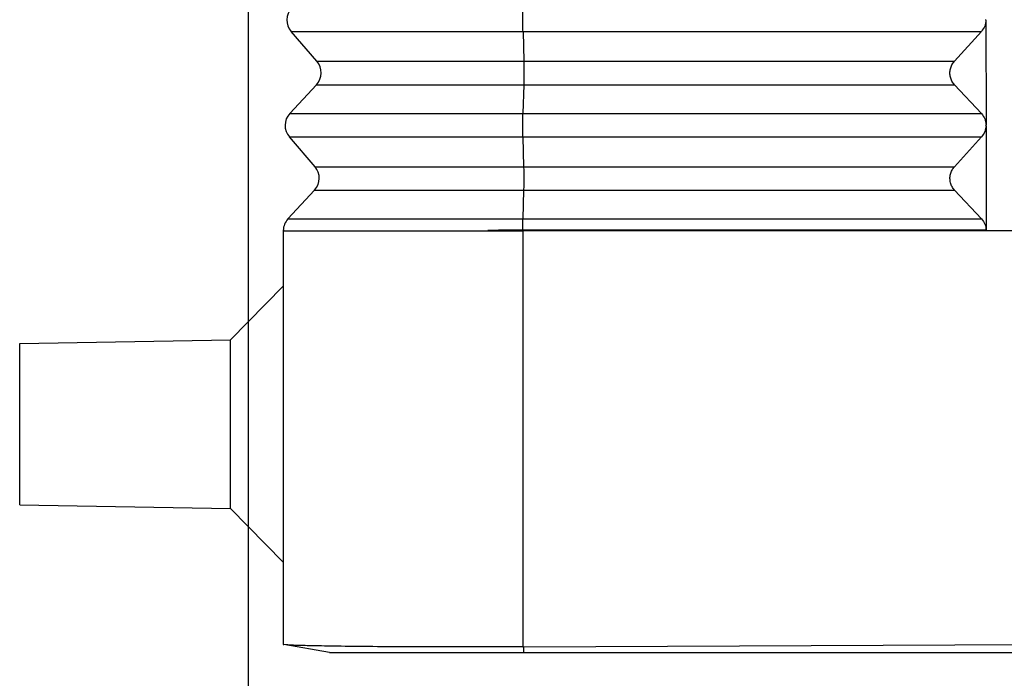
# Model space of a CAD drawing. Units: millimetres. Extents: x -19 to 278, y -106 to 104.
# Drawn here: x 154 to 168, y -53 to -44 of the extents above; entities that cross this region are included whole.
import ezdxf

# ---------------------------------------------------------------- set-up
doc = ezdxf.new("R2010")
doc.units = ezdxf.units.MM
doc.layers.add('1', color=7, linetype='Continuous')
doc.styles.add('CONVERTER_11', font='simplex.shx', dxfattribs={"width": 0.95})
doc.dimstyles.new('ME10_DIM_12', dxfattribs={"dimtxt": 7, "dimasz": 7, "dimexe": 4, "dimexo": 2, "dimgap": 3, "dimtad": 1, "dimdsep": 46, "dimtxsty": 'CONVERTER_11', "dimsah": 1, "dimcen": 0.09, "dimclrd": 7, "dimclre": 7, "dimclrt": 7, "dimadec": 0, "dimazin": 0, "dimtfac": 1, "dimtdec": 4, "dimtix": 1, "dimtmove": 0, "dimatfit": 3, "dimfxl": 1, "dimtolj": 1, "dimtzin": 0, "dimarcsym": 0})

# ---------------------------------------------------------------- blocks, each defined once
blk = doc.blocks.new('CFV_24_21__3', base_point=(308, -105.967))
at = {"color": 7, "linetype": 'Continuous'}
for p, q in [((335.496, -87.968), (335.499, -90.95)), ((316.457, -89.141), (315.726, -88.294)), ((315.726, -88.294), (322.323, -88.294)), ((322.323, -88.294), (322.342, -89.141)), ((322.323, -88.294), (335.366, -88.294)), ((334.601, -89.141), (335.366, -88.294)), ((316.457, -89.141), (322.342, -89.141)), ((322.342, -89.141), (334.601, -89.141)), ((316.445, -89.807), (315.686, -90.628)), ((316.445, -89.807), (322.342, -89.807)), ((322.342, -89.807), (322.322, -90.628)), ((322.342, -89.807), (334.601, -89.807)), ((335.368, -90.628), (334.601, -89.807)), ((315.686, -90.628), (322.322, -90.628)), ((322.322, -90.628), (335.368, -90.628)), ((335.495, -90.968), (335.495, -90.95)), ((335.499, -90.968), (335.502, -93.95)), ((315.674, -91.294), (322.321, -91.294)), ((316.405, -92.141), (315.674, -91.294)), ((322.321, -91.294), (322.34, -92.141)), ((322.321, -91.294), (335.369, -91.294)), ((334.604, -92.141), (335.369, -91.294)), ((316.405, -92.141), (322.34, -92.141)), ((322.34, -92.141), (334.604, -92.141)), ((316.393, -92.807), (315.633, -93.628)), ((316.393, -92.807), (322.34, -92.807)), ((322.34, -92.807), (322.32, -93.628)), ((322.34, -92.807), (334.604, -92.807)), ((335.371, -93.628), (334.604, -92.807)), ((315.633, -93.628), (322.32, -93.628)), ((322.32, -93.628), (335.371, -93.628)), ((315.5, -93.95), (315.5, -93.968)), ((315.5, -93.968), (321.931, -93.968)), ((315.5, -93.968), (315.5, -95.541)), ((321.931, -93.968), (322.316, -93.968)), ((322.316, -93.947), (322.316, -93.968)), ((322.316, -93.968), (322.317, -93.968)), ((322.317, -93.968), (322.317, -105.803)), ((337, -93.968), (322.317, -93.968)), ((314, -97.067), (315.5, -95.541)), ((315.5, -95.541), (315.5, -103.394)), ((308, -97.172), (314, -97.067)), ((308, -101.763), (308, -97.172)), ((314, -101.868), (314, -97.067)), ((308, -101.763), (314, -101.868)), ((314, -101.868), (315.5, -103.394)), ((315.5, -103.394), (315.5, -105.734)), ((315.5, -105.734), (315.521, -105.738)), ((316.821, -105.967), (315.521, -105.738)), ((322.342, -105.803), (337, -105.735)), ((322.342, -105.967), (322.342, -105.803)), ((322.342, -105.967), (351.658, -105.967))]:
    blk.add_line(p, q, dxfattribs=at)
for centre, start, end in [((316.105, -87.967), 137.1897, 220.8103), ((316.079, -89.467), 317.1897, 40.8103), ((316.052, -90.967), 137.1897, 220.8103), ((316.026, -92.467), 317.1897, 40.8103), ((316, -93.968), 137.1897, 178)]:
    blk.add_arc(centre, 0.5, start, end, dxfattribs=at)
for points, knots in [([(322.323, -88.294), (322.322, -88.27), (322.321, -88.217), (322.32, -88.136), (322.32, -88.049), (322.319, -87.959), (322.32, -87.869), (322.32, -87.783), (322.321, -87.703), (322.322, -87.652), (322.323, -87.628)], [0, 0, 0, 0, 0.074104, 0.1565894, 0.2447214, 0.3355772, 0.4261436, 0.5134168, 0.5945027, 0.6667131, 0.6667131, 0.6667131, 0.6667131]), ([(335.496, -87.968), (335.49, -88.028), (335.476, -88.148), (335.403, -88.246), (335.366, -88.294)], [0, 0, 0, 0, 0.1777091, 0.3573289, 0.3573289, 0.3573289, 0.3573289]), ([(335.496, -87.968), (335.496, -87.965), (335.496, -87.959), (335.496, -87.953), (335.496, -87.95)], [0, 0, 0, 0, 0.00906479, 0.01812672, 0.01812672, 0.01812672, 0.01812672]), ([(335.496, -87.968), (335.496, -87.968), (335.496, -87.968), (335.496, -87.968), (335.496, -87.968), (335.496, -87.968), (335.496, -87.968)], [0, 0, 0, 0, 0.0000672331, 0.0001344663, 0.0002016994, 0.0002689326, 0.0002689326, 0.0002689326, 0.0002689326]), ([(322.342, -89.141), (322.342, -89.165), (322.343, -89.218), (322.344, -89.299), (322.345, -89.386), (322.345, -89.476), (322.345, -89.566), (322.344, -89.652), (322.343, -89.732), (322.342, -89.783), (322.342, -89.807)], [0, 0, 0, 0, 0.074104, 0.1565894, 0.2447214, 0.3355772, 0.4261436, 0.5134168, 0.5945027, 0.6667131, 0.6667131, 0.6667131, 0.6667131]), ([(334.601, -89.807), (334.576, -89.776), (334.525, -89.712), (334.481, -89.597), (334.465, -89.476), (334.481, -89.354), (334.524, -89.238), (334.575, -89.173), (334.601, -89.141)], [0, 0, 0, 0, 0.1214998, 0.2425896, 0.3637203, 0.4853333, 0.6077535, 0.7311147, 0.7311147, 0.7311147, 0.7311147]), ([(322.321, -91.294), (322.321, -91.27), (322.32, -91.217), (322.319, -91.136), (322.318, -91.049), (322.318, -90.959), (322.318, -90.869), (322.319, -90.783), (322.32, -90.703), (322.321, -90.652), (322.322, -90.628)], [0, 0, 0, 0, 0.074104, 0.1565894, 0.2447214, 0.3355772, 0.4261436, 0.5134168, 0.5945027, 0.6667131, 0.6667131, 0.6667131, 0.6667131]), ([(335.368, -90.628), (335.405, -90.675), (335.478, -90.771), (335.492, -90.89), (335.499, -90.95)], [0, 0, 0, 0, 0.1770315, 0.3536257, 0.3536257, 0.3536257, 0.3536257]), ([(335.499, -90.968), (335.492, -91.028), (335.479, -91.148), (335.405, -91.246), (335.369, -91.294)], [0, 0, 0, 0, 0.1777094, 0.3573295, 0.3573295, 0.3573295, 0.3573295]), ([(335.495, -90.968), (335.495, -90.965), (335.495, -90.959), (335.495, -90.953), (335.495, -90.95)], [0, 0, 0, 0, 0.00906509, 0.01812732, 0.01812732, 0.01812732, 0.01812732]), ([(322.34, -92.141), (322.341, -92.165), (322.342, -92.218), (322.343, -92.299), (322.344, -92.386), (322.344, -92.476), (322.343, -92.566), (322.343, -92.652), (322.342, -92.732), (322.341, -92.783), (322.34, -92.807)], [0, 0, 0, 0, 0.074104, 0.1565894, 0.2447214, 0.3355772, 0.4261436, 0.5134168, 0.5945027, 0.6667131, 0.6667131, 0.6667131, 0.6667131]), ([(334.604, -92.807), (334.579, -92.776), (334.527, -92.712), (334.484, -92.597), (334.468, -92.476), (334.483, -92.354), (334.527, -92.238), (334.578, -92.173), (334.604, -92.141)], [0, 0, 0, 0, 0.1214998, 0.2425896, 0.3637203, 0.4853333, 0.6077535, 0.7311147, 0.7311147, 0.7311147, 0.7311147]), ([(322.317, -93.947), (322.317, -93.918), (322.317, -93.861), (322.318, -93.778), (322.319, -93.7), (322.32, -93.651), (322.32, -93.628)], [0, 0, 0, 0, 0.0874806, 0.1716088, 0.249769, 0.319532, 0.319532, 0.319532, 0.319532]), ([(335.371, -93.628), (335.408, -93.675), (335.481, -93.771), (335.495, -93.89), (335.502, -93.95)], [0, 0, 0, 0, 0.1770318, 0.3536263, 0.3536263, 0.3536263, 0.3536263]), ([(315.5, -93.968), (315.5, -93.967), (315.5, -93.967), (315.5, -93.967), (315.5, -93.967), (315.501, -93.967), (315.501, -93.967), (315.501, -93.966), (315.502, -93.966), (315.502, -93.966), (315.503, -93.966), (315.503, -93.966), (315.504, -93.965), (315.504, -93.965), (315.505, -93.965), (315.506, -93.965), (315.507, -93.965), (315.507, -93.964), (315.508, -93.964), (315.509, -93.964), (315.51, -93.964), (315.511, -93.964), (315.512, -93.963), (315.513, -93.963), (315.515, -93.963), (315.516, -93.963), (315.517, -93.962), (315.518, -93.962), (315.519, -93.962), (315.52, -93.962), (315.52, -93.961), (315.521, -93.961), (315.522, -93.961), (315.523, -93.961), (315.524, -93.96), (315.524, -93.96), (315.525, -93.96), (315.526, -93.96), (315.526, -93.959), (315.526, -93.959), (315.527, -93.959), (315.527, -93.959), (315.527, -93.959), (315.527, -93.958), (315.527, -93.958), (315.527, -93.958), (315.527, -93.958), (315.527, -93.958), (315.527, -93.958), (315.527, -93.958), (315.527, -93.958), (315.527, -93.958), (315.527, -93.957), (315.527, -93.957), (315.527, -93.957), (315.526, -93.957), (315.526, -93.957), (315.526, -93.957), (315.525, -93.956), (315.525, -93.956), (315.524, -93.956), (315.523, -93.956), (315.522, -93.955), (315.521, -93.955), (315.521, -93.955), (315.52, -93.955), (315.519, -93.954), (315.518, -93.954), (315.517, -93.954), (315.516, -93.954), (315.515, -93.954), (315.514, -93.953), (315.512, -93.953), (315.511, -93.953), (315.51, -93.953), (315.509, -93.953), (315.508, -93.952), (315.507, -93.952), (315.507, -93.952), (315.506, -93.952), (315.505, -93.952), (315.505, -93.952), (315.504, -93.952), (315.503, -93.951), (315.503, -93.951), (315.502, -93.951), (315.502, -93.951), (315.501, -93.951), (315.501, -93.951), (315.501, -93.951), (315.501, -93.95), (315.5, -93.95), (315.5, -93.95), (315.5, -93.95), (315.5, -93.95)], [0, 0, 0, 0, 0.00018493, 0.00039606, 0.00064796, 0.00094727, 0.0012963, 0.0016951, 0.00214251, 0.00263672, 0.0031755, 0.00375639, 0.00437675, 0.00503384, 0.00572484, 0.00644687, 0.00719702, 0.00815633, 0.00914806, 0.01016695, 0.0112077, 0.01226502, 0.01333358, 0.01440805, 0.01548311, 0.01655344, 0.01761372, 0.01865866, 0.01968296, 0.02068139, 0.02164873, 0.0225798, 0.02346953, 0.02431291, 0.0251051, 0.02584143, 0.02651756, 0.02712962, 0.02755553, 0.02793927, 0.02828145, 0.02858371, 0.02884931, 0.02899194, 0.02916097, 0.02922801, 0.02927126, 0.02939262, 0.02952423, 0.02957667, 0.02964515, 0.02983414, 0.03000269, 0.03027412, 0.03058318, 0.03093292, 0.03132479, 0.03175922, 0.03223603, 0.03290208, 0.03362878, 0.03441175, 0.03524627, 0.03612743, 0.03705016, 0.0380093, 0.03899962, 0.04001582, 0.04105258, 0.04210452, 0.04316628, 0.04423244, 0.04529759, 0.04635632, 0.04740319, 0.04843279, 0.04943968, 0.05041846, 0.0513637, 0.05208323, 0.05277452, 0.05343468, 0.05406082, 0.05465011, 0.05519975, 0.05570699, 0.05616919, 0.05658382, 0.05694862, 0.05726174, 0.05752214, 0.05773052, 0.05789174, 0.05802086, 0.05802086, 0.05802086, 0.05802086]), ([(315.5, -93.968), (315.5, -93.968), (315.5, -93.968), (315.5, -93.968), (315.5, -93.968)], [0, 0, 0, 0, 0.000001963465, 0.00000392693, 0.00000392693, 0.00000392693, 0.00000392693]), ([(322.316, -93.947), (322.315, -93.947), (322.312, -93.947), (322.308, -93.947), (322.304, -93.947), (322.3, -93.947), (322.297, -93.947), (322.293, -93.947), (322.289, -93.947), (322.285, -93.947), (322.281, -93.947), (322.277, -93.947), (322.273, -93.947), (322.27, -93.947), (322.266, -93.947), (322.262, -93.947), (322.258, -93.947), (322.254, -93.947), (322.25, -93.947), (322.247, -93.947), (322.243, -93.947), (322.239, -93.948), (322.235, -93.948), (322.231, -93.948), (322.227, -93.948), (322.224, -93.948), (322.22, -93.948), (322.216, -93.948), (322.212, -93.948), (322.209, -93.948), (322.205, -93.948), (322.201, -93.948), (322.197, -93.948), (322.194, -93.948), (322.19, -93.948), (322.186, -93.948), (322.182, -93.948), (322.179, -93.948), (322.175, -93.948), (322.171, -93.948), (322.167, -93.948), (322.164, -93.948), (322.16, -93.948), (322.156, -93.948), (322.153, -93.948), (322.149, -93.948), (322.145, -93.948), (322.142, -93.948), (322.138, -93.948), (322.134, -93.948), (322.131, -93.948), (322.127, -93.948), (322.123, -93.948), (322.12, -93.948), (322.116, -93.948), (322.112, -93.948), (322.109, -93.948), (322.105, -93.948), (322.102, -93.948), (322.098, -93.948), (322.094, -93.948), (322.091, -93.948), (322.087, -93.948), (322.084, -93.948), (322.08, -93.948), (322.076, -93.948), (322.073, -93.948), (322.069, -93.948), (322.066, -93.948), (322.062, -93.948), (322.059, -93.948), (322.055, -93.948), (322.052, -93.948), (322.048, -93.948), (322.045, -93.948), (322.041, -93.949), (322.038, -93.949), (322.034, -93.949), (322.031, -93.949), (322.027, -93.949), (322.024, -93.949), (322.02, -93.949), (322.017, -93.949), (322.013, -93.949), (322.01, -93.949), (322.006, -93.949), (322.003, -93.949), (321.999, -93.949), (321.996, -93.949), (321.993, -93.949), (321.989, -93.949), (321.986, -93.949), (321.982, -93.949), (321.979, -93.949), (321.976, -93.949), (321.972, -93.949), (321.969, -93.949), (321.965, -93.949), (321.962, -93.949), (321.959, -93.949), (321.955, -93.949), (321.952, -93.949), (321.949, -93.949), (321.945, -93.949), (321.942, -93.949), (321.939, -93.949), (321.935, -93.949), (321.932, -93.949), (321.929, -93.949), (321.925, -93.949), (321.922, -93.949), (321.919, -93.949), (321.916, -93.949), (321.912, -93.949), (321.909, -93.949), (321.906, -93.949), (321.903, -93.949), (321.899, -93.949), (321.896, -93.949), (321.893, -93.949), (321.89, -93.949), (321.887, -93.949), (321.883, -93.949), (321.88, -93.949), (321.877, -93.949), (321.874, -93.95), (321.871, -93.95), (321.867, -93.95), (321.864, -93.95), (321.861, -93.95), (321.858, -93.95), (321.855, -93.95), (321.852, -93.95), (321.849, -93.95), (321.845, -93.95), (321.842, -93.95), (321.839, -93.95), (321.836, -93.95), (321.833, -93.95), (321.83, -93.95), (321.827, -93.95), (321.824, -93.95), (321.821, -93.95), (321.818, -93.95), (321.815, -93.95), (321.812, -93.95), (321.809, -93.95), (321.806, -93.95), (321.803, -93.95), (321.8, -93.95), (321.797, -93.95), (321.794, -93.95), (321.791, -93.95), (321.788, -93.95), (321.785, -93.95), (321.782, -93.95), (321.779, -93.95), (321.776, -93.95), (321.773, -93.95), (321.77, -93.95), (321.767, -93.95), (321.764, -93.95), (321.761, -93.95), (321.758, -93.95), (321.755, -93.95), (321.752, -93.95), (321.75, -93.95), (321.747, -93.95), (321.744, -93.95), (321.741, -93.95), (321.738, -93.95), (321.735, -93.951), (321.732, -93.951), (321.73, -93.951), (321.727, -93.951), (321.724, -93.951), (321.721, -93.951), (321.718, -93.951), (321.716, -93.951), (321.713, -93.951), (321.71, -93.951), (321.707, -93.951), (321.705, -93.951), (321.702, -93.951), (321.699, -93.951), (321.696, -93.951), (321.694, -93.951), (321.691, -93.951), (321.688, -93.951), (321.686, -93.951), (321.683, -93.951), (321.68, -93.951), (321.678, -93.951), (321.675, -93.951), (321.672, -93.951), (321.67, -93.951), (321.667, -93.951), (321.664, -93.951), (321.662, -93.951), (321.659, -93.951), (321.656, -93.951), (321.654, -93.951), (321.651, -93.951), (321.649, -93.951), (321.646, -93.951), (321.644, -93.951), (321.641, -93.951), (321.639, -93.951), (321.636, -93.951), (321.633, -93.951), (321.631, -93.951), (321.628, -93.951), (321.626, -93.951), (321.623, -93.951), (321.621, -93.951), (321.619, -93.952), (321.616, -93.952), (321.614, -93.952), (321.611, -93.952), (321.609, -93.952), (321.606, -93.952), (321.604, -93.952), (321.601, -93.952), (321.599, -93.952), (321.597, -93.952), (321.594, -93.952), (321.592, -93.952), (321.59, -93.952), (321.587, -93.952), (321.585, -93.952), (321.582, -93.952), (321.58, -93.952), (321.578, -93.952), (321.576, -93.952), (321.573, -93.952), (321.571, -93.952), (321.569, -93.952), (321.566, -93.952), (321.564, -93.952), (321.562, -93.952), (321.56, -93.952), (321.557, -93.952), (321.555, -93.952), (321.553, -93.952), (321.551, -93.952), (321.549, -93.952), (321.546, -93.952), (321.544, -93.952), (321.542, -93.952), (321.54, -93.952), (321.538, -93.952), (321.536, -93.952), (321.533, -93.952), (321.531, -93.952), (321.529, -93.952), (321.527, -93.952), (321.525, -93.953), (321.523, -93.953), (321.521, -93.953), (321.519, -93.953), (321.517, -93.953), (321.515, -93.953), (321.513, -93.953), (321.511, -93.953), (321.509, -93.953), (321.507, -93.953), (321.506, -93.953), (321.504, -93.953), (321.503, -93.953), (321.501, -93.953), (321.5, -93.953), (321.498, -93.953), (321.497, -93.953), (321.495, -93.953), (321.494, -93.953), (321.492, -93.953), (321.491, -93.953), (321.489, -93.953), (321.488, -93.953), (321.486, -93.953), (321.485, -93.953), (321.483, -93.953), (321.482, -93.953), (321.481, -93.953), (321.479, -93.953), (321.478, -93.953), (321.476, -93.953), (321.475, -93.953), (321.474, -93.953), (321.472, -93.953), (321.471, -93.953), (321.47, -93.953), (321.468, -93.953), (321.467, -93.953), (321.466, -93.953), (321.464, -93.953), (321.463, -93.953), (321.462, -93.953), (321.461, -93.953), (321.459, -93.953), (321.458, -93.953), (321.457, -93.953), (321.456, -93.953), (321.454, -93.953), (321.453, -93.953), (321.452, -93.953), (321.451, -93.954), (321.45, -93.954), (321.448, -93.954), (321.447, -93.954), (321.446, -93.954), (321.445, -93.954), (321.444, -93.954), (321.442, -93.954), (321.441, -93.954), (321.44, -93.954), (321.439, -93.954), (321.438, -93.954), (321.437, -93.954), (321.436, -93.954), (321.435, -93.954), (321.434, -93.954), (321.432, -93.954), (321.431, -93.954), (321.43, -93.954), (321.429, -93.954), (321.428, -93.954), (321.427, -93.954), (321.426, -93.954), (321.425, -93.954), (321.424, -93.954), (321.423, -93.954), (321.422, -93.954), (321.421, -93.954), (321.42, -93.954), (321.419, -93.954), (321.418, -93.954), (321.417, -93.954), (321.416, -93.954), (321.415, -93.954), (321.414, -93.954), (321.413, -93.954), (321.412, -93.954), (321.412, -93.954), (321.411, -93.954), (321.409, -93.954), (321.408, -93.954), (321.407, -93.954), (321.406, -93.954), (321.405, -93.954), (321.404, -93.954), (321.402, -93.954), (321.401, -93.954), (321.4, -93.954), (321.399, -93.954), (321.398, -93.954), (321.397, -93.954), (321.396, -93.954), (321.395, -93.955), (321.394, -93.955), (321.393, -93.955), (321.392, -93.955), (321.391, -93.955), (321.39, -93.955), (321.389, -93.955), (321.388, -93.955), (321.387, -93.955), (321.386, -93.955), (321.385, -93.955), (321.384, -93.955), (321.383, -93.955), (321.382, -93.955), (321.381, -93.955), (321.38, -93.955), (321.379, -93.955), (321.378, -93.955), (321.377, -93.955), (321.376, -93.955), (321.375, -93.955), (321.374, -93.955), (321.373, -93.955), (321.373, -93.955), (321.372, -93.955), (321.371, -93.955), (321.37, -93.955), (321.369, -93.955), (321.368, -93.955), (321.368, -93.955), (321.367, -93.955), (321.366, -93.955), (321.365, -93.955), (321.364, -93.955), (321.364, -93.955), (321.363, -93.955), (321.362, -93.955), (321.361, -93.955), (321.361, -93.955), (321.36, -93.955), (321.359, -93.955), (321.358, -93.955), (321.358, -93.955), (321.357, -93.955), (321.356, -93.955), (321.356, -93.955), (321.355, -93.955), (321.354, -93.956), (321.354, -93.956), (321.353, -93.956), (321.352, -93.956), (321.352, -93.956), (321.351, -93.956), (321.35, -93.956), (321.35, -93.956), (321.349, -93.956), (321.348, -93.956), (321.348, -93.956), (321.347, -93.956), (321.347, -93.956), (321.346, -93.956), (321.346, -93.956), (321.345, -93.956), (321.344, -93.956), (321.344, -93.956), (321.343, -93.956), (321.343, -93.956), (321.342, -93.956), (321.342, -93.956), (321.341, -93.956), (321.341, -93.956), (321.34, -93.956), (321.34, -93.956), (321.339, -93.956), (321.339, -93.956), (321.338, -93.956), (321.338, -93.956), (321.337, -93.956), (321.337, -93.956), (321.337, -93.956), (321.336, -93.956), (321.336, -93.956), (321.335, -93.956), (321.335, -93.956), (321.334, -93.956), (321.334, -93.956), (321.334, -93.956), (321.333, -93.956), (321.333, -93.956), (321.333, -93.956), (321.332, -93.956), (321.332, -93.956), (321.331, -93.956), (321.331, -93.956), (321.331, -93.956), (321.33, -93.956), (321.33, -93.957), (321.33, -93.957), (321.329, -93.957), (321.329, -93.957), (321.329, -93.957), (321.329, -93.957), (321.328, -93.957), (321.328, -93.957), (321.328, -93.957), (321.327, -93.957), (321.327, -93.957), (321.327, -93.957), (321.327, -93.957), (321.326, -93.957), (321.326, -93.957), (321.326, -93.957), (321.326, -93.957), (321.325, -93.957), (321.325, -93.957), (321.325, -93.957), (321.325, -93.957), (321.325, -93.957), (321.324, -93.957), (321.324, -93.957), (321.324, -93.957), (321.324, -93.957), (321.324, -93.957), (321.323, -93.957), (321.323, -93.957), (321.323, -93.957), (321.323, -93.957), (321.323, -93.957), (321.322, -93.957), (321.322, -93.957), (321.322, -93.957), (321.322, -93.957), (321.322, -93.957), (321.322, -93.957), (321.322, -93.957), (321.321, -93.957), (321.321, -93.957), (321.321, -93.957), (321.321, -93.957), (321.321, -93.957), (321.321, -93.957), (321.321, -93.957), (321.321, -93.957), (321.321, -93.957), (321.321, -93.958), (321.321, -93.958), (321.321, -93.958), (321.321, -93.958), (321.321, -93.958), (321.321, -93.958), (321.321, -93.958), (321.321, -93.958), (321.321, -93.958), (321.321, -93.958), (321.321, -93.958), (321.321, -93.958), (321.321, -93.958), (321.321, -93.958), (321.321, -93.958), (321.321, -93.958), (321.321, -93.958), (321.321, -93.958), (321.321, -93.958), (321.321, -93.958), (321.321, -93.958), (321.321, -93.958), (321.321, -93.958), (321.321, -93.958), (321.321, -93.958), (321.321, -93.958), (321.321, -93.958), (321.321, -93.958), (321.321, -93.958), (321.321, -93.958), (321.321, -93.958), (321.322, -93.958), (321.322, -93.958), (321.322, -93.958), (321.322, -93.958), (321.322, -93.958), (321.322, -93.958), (321.322, -93.958), (321.323, -93.958), (321.323, -93.958), (321.323, -93.958), (321.323, -93.958), (321.323, -93.958), (321.324, -93.958), (321.324, -93.958), (321.324, -93.958), (321.324, -93.958), (321.324, -93.958), (321.325, -93.958), (321.325, -93.958), (321.325, -93.958), (321.326, -93.958), (321.326, -93.959), (321.326, -93.959), (321.326, -93.959), (321.327, -93.959), (321.327, -93.959), (321.327, -93.959), (321.328, -93.959), (321.328, -93.959), (321.328, -93.959), (321.329, -93.959), (321.329, -93.959), (321.33, -93.959), (321.33, -93.959), (321.33, -93.959), (321.331, -93.959), (321.331, -93.959), (321.332, -93.959), (321.332, -93.959), (321.333, -93.959), (321.333, -93.959), (321.334, -93.959), (321.334, -93.959), (321.335, -93.959), (321.335, -93.959), (321.336, -93.959), (321.336, -93.959), (321.337, -93.959), (321.338, -93.959), (321.338, -93.959), (321.339, -93.959), (321.339, -93.959), (321.34, -93.959), (321.34, -93.959), (321.341, -93.959), (321.341, -93.959), (321.342, -93.959), (321.342, -93.959), (321.343, -93.959), (321.343, -93.959), (321.344, -93.959), (321.344, -93.959), (321.345, -93.96), (321.345, -93.96), (321.346, -93.96), (321.346, -93.96), (321.347, -93.96), (321.347, -93.96), (321.348, -93.96), (321.348, -93.96), (321.349, -93.96), (321.35, -93.96), (321.35, -93.96), (321.351, -93.96), (321.351, -93.96), (321.352, -93.96), (321.353, -93.96), (321.353, -93.96), (321.354, -93.96), (321.355, -93.96), (321.355, -93.96), (321.356, -93.96), (321.357, -93.96), (321.357, -93.96), (321.358, -93.96), (321.359, -93.96), (321.36, -93.96), (321.36, -93.96), (321.361, -93.96), (321.362, -93.96), (321.363, -93.96), (321.364, -93.96), (321.365, -93.96), (321.366, -93.96), (321.367, -93.96), (321.368, -93.96), (321.369, -93.96), (321.37, -93.96), (321.371, -93.96), (321.373, -93.96), (321.374, -93.96), (321.375, -93.96), (321.376, -93.96), (321.377, -93.961), (321.378, -93.961), (321.379, -93.961), (321.38, -93.961), (321.382, -93.961), (321.383, -93.961), (321.384, -93.961), (321.385, -93.961), (321.386, -93.961), (321.387, -93.961), (321.389, -93.961), (321.39, -93.961), (321.391, -93.961), (321.392, -93.961), (321.393, -93.961), (321.395, -93.961), (321.396, -93.961), (321.397, -93.961), (321.398, -93.961), (321.4, -93.961), (321.401, -93.961), (321.402, -93.961), (321.403, -93.961), (321.404, -93.961), (321.405, -93.961), (321.406, -93.961), (321.406, -93.961), (321.407, -93.961), (321.408, -93.961), (321.408, -93.961), (321.409, -93.961), (321.409, -93.961), (321.41, -93.961), (321.411, -93.961), (321.411, -93.961), (321.412, -93.961), (321.412, -93.961), (321.413, -93.961), (321.414, -93.961), (321.414, -93.961), (321.415, -93.961), (321.416, -93.961), (321.416, -93.961), (321.417, -93.961), (321.418, -93.961), (321.418, -93.961), (321.419, -93.961), (321.42, -93.961), (321.42, -93.961), (321.421, -93.962), (321.422, -93.962), (321.422, -93.962), (321.423, -93.962), (321.424, -93.962), (321.424, -93.962), (321.425, -93.962), (321.426, -93.962), (321.427, -93.962), (321.427, -93.962), (321.428, -93.962), (321.429, -93.962), (321.43, -93.962), (321.43, -93.962), (321.431, -93.962), (321.432, -93.962), (321.432, -93.962), (321.433, -93.962), (321.434, -93.962), (321.435, -93.962), (321.436, -93.962), (321.436, -93.962), (321.437, -93.962), (321.438, -93.962), (321.439, -93.962), (321.439, -93.962), (321.44, -93.962), (321.441, -93.962), (321.442, -93.962), (321.443, -93.962), (321.443, -93.962), (321.444, -93.962), (321.445, -93.962), (321.446, -93.962), (321.447, -93.962), (321.448, -93.962), (321.448, -93.962), (321.449, -93.962), (321.45, -93.962), (321.451, -93.962), (321.452, -93.962), (321.453, -93.962), (321.454, -93.962), (321.454, -93.962), (321.455, -93.962), (321.456, -93.962), (321.457, -93.962), (321.458, -93.962), (321.459, -93.962), (321.46, -93.962), (321.461, -93.962), (321.462, -93.962), (321.463, -93.962), (321.464, -93.962), (321.464, -93.962), (321.465, -93.962), (321.466, -93.962), (321.467, -93.962), (321.468, -93.962), (321.469, -93.962), (321.47, -93.962), (321.471, -93.962), (321.472, -93.962), (321.473, -93.962), (321.474, -93.962), (321.475, -93.962), (321.476, -93.962), (321.477, -93.962), (321.478, -93.963), (321.479, -93.963), (321.48, -93.963), (321.481, -93.963), (321.482, -93.963), (321.483, -93.963), (321.484, -93.963), (321.485, -93.963), (321.486, -93.963), (321.487, -93.963), (321.488, -93.963), (321.49, -93.963), (321.491, -93.963), (321.492, -93.963), (321.493, -93.963), (321.494, -93.963), (321.495, -93.963), (321.496, -93.963), (321.497, -93.963), (321.498, -93.963), (321.499, -93.963), (321.501, -93.963), (321.502, -93.963), (321.503, -93.963), (321.504, -93.963), (321.505, -93.963), (321.506, -93.963), (321.507, -93.963), (321.509, -93.963), (321.51, -93.963), (321.511, -93.963), (321.512, -93.963), (321.513, -93.963), (321.514, -93.963), (321.516, -93.963), (321.517, -93.963), (321.518, -93.963), (321.519, -93.963), (321.521, -93.963), (321.522, -93.963), (321.523, -93.963), (321.524, -93.963), (321.526, -93.963), (321.527, -93.963), (321.528, -93.963), (321.529, -93.963), (321.531, -93.963), (321.532, -93.963), (321.533, -93.963), (321.534, -93.963), (321.536, -93.963), (321.537, -93.963), (321.538, -93.963), (321.54, -93.963), (321.541, -93.963), (321.542, -93.963), (321.544, -93.963), (321.545, -93.963), (321.546, -93.964), (321.548, -93.964), (321.549, -93.964), (321.55, -93.964), (321.552, -93.964), (321.553, -93.964), (321.555, -93.964), (321.556, -93.964), (321.557, -93.964), (321.559, -93.964), (321.56, -93.964), (321.562, -93.964), (321.563, -93.964), (321.565, -93.964), (321.566, -93.964), (321.567, -93.964), (321.569, -93.964), (321.57, -93.964), (321.572, -93.964), (321.573, -93.964), (321.575, -93.964), (321.576, -93.964), (321.578, -93.964), (321.579, -93.964), (321.581, -93.964), (321.582, -93.964), (321.584, -93.964), (321.585, -93.964), (321.587, -93.964), (321.588, -93.964), (321.59, -93.964), (321.592, -93.964), (321.593, -93.964), (321.595, -93.964), (321.596, -93.964), (321.598, -93.964), (321.599, -93.964), (321.601, -93.964), (321.603, -93.964), (321.604, -93.964), (321.606, -93.964), (321.608, -93.964), (321.609, -93.964), (321.611, -93.964), (321.612, -93.964), (321.614, -93.964), (321.616, -93.964), (321.617, -93.964), (321.619, -93.964), (321.621, -93.964), (321.623, -93.964), (321.624, -93.964), (321.626, -93.965), (321.628, -93.965), (321.629, -93.965), (321.631, -93.965), (321.633, -93.965), (321.635, -93.965), (321.636, -93.965), (321.638, -93.965), (321.64, -93.965), (321.642, -93.965), (321.643, -93.965), (321.645, -93.965), (321.647, -93.965), (321.649, -93.965), (321.651, -93.965), (321.652, -93.965), (321.654, -93.965), (321.656, -93.965), (321.658, -93.965), (321.66, -93.965), (321.662, -93.965), (321.664, -93.965), (321.665, -93.965), (321.667, -93.965), (321.669, -93.965), (321.671, -93.965), (321.673, -93.965), (321.675, -93.965), (321.677, -93.965), (321.679, -93.965), (321.681, -93.965), (321.683, -93.965), (321.685, -93.965), (321.687, -93.965), (321.689, -93.965), (321.691, -93.965), (321.693, -93.965), (321.695, -93.965), (321.697, -93.965), (321.699, -93.965), (321.701, -93.965), (321.703, -93.965), (321.705, -93.965), (321.707, -93.965), (321.709, -93.965), (321.711, -93.965), (321.713, -93.965), (321.715, -93.965), (321.717, -93.966), (321.719, -93.966), (321.721, -93.966), (321.723, -93.966), (321.725, -93.966), (321.728, -93.966), (321.73, -93.966), (321.732, -93.966), (321.734, -93.966), (321.736, -93.966), (321.738, -93.966), (321.74, -93.966), (321.743, -93.966), (321.745, -93.966), (321.747, -93.966), (321.749, -93.966), (321.751, -93.966), (321.754, -93.966), (321.756, -93.966), (321.758, -93.966), (321.76, -93.966), (321.763, -93.966), (321.765, -93.966), (321.767, -93.966), (321.769, -93.966), (321.772, -93.966), (321.774, -93.966), (321.776, -93.966), (321.779, -93.966), (321.781, -93.966), (321.783, -93.966), (321.786, -93.966), (321.788, -93.966), (321.79, -93.966), (321.793, -93.966), (321.795, -93.966), (321.798, -93.966), (321.8, -93.966), (321.802, -93.966), (321.805, -93.966), (321.807, -93.966), (321.81, -93.966), (321.812, -93.966), (321.815, -93.966), (321.817, -93.966), (321.819, -93.967), (321.822, -93.967), (321.824, -93.967), (321.827, -93.967), (321.829, -93.967), (321.832, -93.967), (321.834, -93.967), (321.837, -93.967), (321.84, -93.967), (321.842, -93.967), (321.845, -93.967), (321.847, -93.967), (321.85, -93.967), (321.852, -93.967), (321.855, -93.967), (321.858, -93.967), (321.86, -93.967), (321.863, -93.967), (321.865, -93.967), (321.868, -93.967), (321.871, -93.967), (321.873, -93.967), (321.876, -93.967), (321.879, -93.967), (321.881, -93.967), (321.884, -93.967), (321.887, -93.967), (321.89, -93.967), (321.892, -93.967), (321.895, -93.967), (321.898, -93.967), (321.901, -93.967), (321.903, -93.967), (321.906, -93.967), (321.909, -93.967), (321.912, -93.967), (321.914, -93.967), (321.917, -93.967), (321.92, -93.967), (321.923, -93.967), (321.926, -93.967), (321.929, -93.967), (321.931, -93.968), (321.931, -93.968)], [0, 0, 0, 0, 0.003903, 0.007802, 0.011696, 0.015585, 0.019469, 0.023349, 0.027224, 0.031094, 0.034959, 0.03882, 0.042675, 0.046526, 0.050372, 0.054212, 0.058048, 0.061879, 0.065705, 0.069526, 0.073342, 0.077153, 0.080959, 0.08476, 0.088556, 0.092347, 0.096132, 0.099913, 0.103688, 0.107458, 0.111223, 0.114982, 0.118737, 0.122486, 0.12623, 0.129968, 0.133701, 0.137429, 0.141152, 0.144869, 0.148581, 0.152287, 0.155988, 0.159684, 0.163373, 0.167058, 0.170737, 0.17441, 0.178078, 0.181741, 0.185397, 0.189049, 0.192694, 0.196334, 0.199968, 0.203597, 0.207219, 0.210837, 0.214448, 0.218053, 0.221653, 0.225247, 0.228835, 0.232418, 0.235994, 0.239565, 0.24313, 0.246688, 0.250241, 0.253788, 0.257329, 0.260864, 0.264393, 0.267916, 0.271433, 0.274944, 0.278448, 0.281947, 0.285439, 0.288926, 0.292406, 0.29588, 0.299348, 0.302809, 0.306265, 0.309714, 0.313156, 0.316593, 0.320023, 0.323447, 0.326864, 0.330275, 0.33368, 0.337078, 0.34047, 0.343855, 0.347234, 0.350607, 0.353973, 0.357332, 0.360685, 0.364031, 0.367371, 0.370704, 0.37403, 0.37735, 0.380663, 0.38397, 0.387269, 0.390562, 0.393849, 0.397128, 0.400401, 0.403667, 0.406926, 0.410178, 0.413424, 0.416662, 0.419894, 0.423118, 0.426336, 0.429547, 0.432751, 0.435948, 0.439138, 0.44232, 0.445496, 0.448665, 0.451827, 0.454981, 0.458128, 0.461269, 0.464402, 0.467528, 0.470646, 0.473758, 0.476862, 0.479959, 0.483049, 0.486131, 0.489206, 0.492274, 0.495334, 0.498387, 0.501433, 0.504471, 0.507502, 0.510525, 0.513541, 0.516549, 0.51955, 0.522543, 0.525529, 0.528507, 0.531477, 0.53444, 0.537396, 0.540343, 0.543283, 0.546216, 0.54914, 0.552057, 0.554967, 0.557868, 0.560762, 0.563647, 0.566525, 0.569396, 0.572258, 0.575112, 0.577959, 0.580797, 0.583628, 0.586451, 0.589266, 0.592072, 0.594871, 0.597662, 0.600445, 0.603219, 0.605986, 0.608744, 0.611494, 0.614236, 0.61697, 0.619696, 0.622414, 0.625123, 0.627824, 0.630517, 0.633202, 0.635878, 0.638546, 0.641205, 0.643857, 0.6465, 0.649134, 0.65176, 0.654378, 0.656987, 0.659588, 0.66218, 0.664764, 0.667339, 0.669905, 0.672463, 0.675013, 0.677554, 0.680086, 0.682609, 0.685124, 0.687631, 0.690128, 0.692617, 0.695097, 0.697568, 0.700031, 0.702484, 0.704929, 0.707365, 0.709793, 0.712211, 0.71462, 0.717021, 0.719412, 0.721795, 0.724169, 0.726533, 0.728889, 0.731236, 0.733573, 0.735902, 0.738221, 0.740531, 0.742832, 0.745124, 0.747407, 0.749681, 0.751945, 0.754201, 0.756447, 0.758683, 0.760911, 0.763129, 0.765338, 0.767537, 0.769727, 0.771908, 0.77408, 0.776241, 0.778394, 0.780537, 0.782671, 0.784795, 0.786909, 0.789014, 0.79111, 0.793196, 0.795272, 0.797339, 0.799396, 0.801443, 0.803481, 0.805509, 0.807095, 0.808671, 0.810238, 0.811795, 0.813342, 0.81488, 0.816408, 0.817927, 0.819436, 0.820936, 0.822427, 0.823908, 0.82538, 0.826843, 0.828296, 0.829741, 0.831176, 0.832602, 0.834019, 0.835426, 0.836825, 0.838215, 0.839596, 0.840967, 0.84233, 0.843684, 0.845029, 0.846366, 0.847693, 0.849012, 0.850322, 0.851624, 0.852916, 0.8542, 0.855476, 0.856743, 0.858001, 0.859251, 0.860493, 0.861726, 0.86295, 0.864167, 0.865375, 0.866574, 0.867766, 0.868949, 0.870124, 0.871291, 0.872449, 0.8736, 0.874742, 0.875877, 0.877003, 0.878122, 0.879232, 0.880335, 0.88143, 0.882517, 0.883596, 0.884667, 0.885731, 0.886787, 0.887835, 0.888875, 0.889908, 0.890934, 0.891952, 0.892962, 0.893965, 0.89496, 0.895948, 0.896929, 0.897902, 0.898868, 0.899826, 0.900778, 0.901722, 0.902659, 0.903588, 0.904511, 0.905427, 0.906624, 0.907811, 0.908989, 0.910157, 0.911316, 0.912465, 0.913605, 0.914735, 0.915855, 0.916967, 0.918069, 0.919161, 0.920245, 0.921319, 0.922383, 0.923439, 0.924485, 0.925522, 0.926551, 0.92757, 0.928579, 0.92958, 0.930572, 0.931555, 0.932529, 0.933494, 0.934451, 0.935398, 0.936337, 0.937266, 0.938187, 0.9391, 0.940004, 0.940899, 0.941785, 0.942663, 0.943532, 0.944393, 0.945245, 0.946089, 0.946924, 0.947751, 0.94857, 0.94938, 0.950182, 0.950976, 0.951761, 0.952538, 0.953308, 0.954068, 0.954821, 0.955566, 0.956303, 0.957031, 0.957752, 0.958465, 0.95917, 0.959866, 0.960555, 0.961237, 0.96191, 0.962576, 0.963234, 0.963884, 0.964526, 0.965161, 0.965789, 0.966408, 0.96702, 0.967625, 0.968222, 0.968812, 0.969394, 0.969969, 0.970537, 0.971097, 0.97165, 0.972195, 0.972734, 0.973265, 0.973789, 0.974306, 0.974816, 0.975319, 0.975814, 0.976303, 0.976785, 0.977259, 0.977727, 0.978188, 0.978642, 0.97909, 0.97953, 0.979964, 0.980391, 0.980811, 0.981225, 0.981632, 0.982032, 0.982426, 0.982814, 0.983194, 0.983569, 0.983937, 0.984298, 0.984653, 0.985002, 0.985345, 0.985681, 0.986011, 0.986334, 0.986652, 0.986963, 0.987268, 0.987568, 0.987861, 0.988148, 0.988429, 0.988704, 0.988973, 0.989236, 0.989494, 0.989745, 0.989991, 0.990231, 0.990465, 0.990694, 0.990917, 0.991134, 0.991346, 0.991552, 0.991752, 0.991947, 0.992137, 0.992321, 0.992499, 0.992673, 0.992893, 0.993104, 0.993305, 0.993497, 0.99368, 0.993854, 0.994019, 0.994174, 0.994322, 0.99446, 0.99459, 0.994712, 0.994825, 0.99493, 0.995028, 0.995117, 0.995199, 0.995273, 0.99534, 0.995399, 0.995443, 0.995488, 0.995531, 0.995571, 0.9956, 0.995623, 0.995641, 0.995657, 0.995672, 0.995691, 0.995714, 0.995743, 0.995746, 0.995751, 0.995761, 0.995775, 0.995794, 0.995817, 0.995846, 0.99588, 0.995921, 0.995968, 0.996023, 0.996085, 0.996157, 0.996231, 0.996307, 0.996382, 0.996457, 0.996528, 0.996596, 0.996659, 0.996716, 0.996766, 0.996949, 0.99714, 0.997334, 0.997532, 0.997732, 0.997931, 0.998127, 0.99832, 0.998521, 0.99873, 0.998947, 0.999172, 0.999405, 0.999647, 0.999897, 1.000155, 1.000422, 1.000698, 1.000982, 1.001275, 1.001576, 1.001887, 1.002206, 1.002534, 1.002872, 1.003218, 1.003574, 1.003967, 1.004371, 1.004784, 1.005207, 1.005639, 1.006081, 1.006533, 1.006994, 1.007465, 1.007946, 1.008436, 1.008936, 1.009446, 1.009965, 1.010494, 1.011033, 1.011581, 1.012139, 1.012707, 1.013284, 1.013871, 1.014468, 1.014911, 1.015361, 1.015819, 1.016284, 1.016757, 1.017237, 1.017725, 1.018221, 1.018725, 1.019236, 1.019755, 1.020283, 1.020818, 1.021362, 1.021913, 1.022473, 1.023042, 1.023619, 1.024204, 1.024798, 1.0254, 1.026011, 1.026631, 1.02726, 1.027897, 1.028544, 1.029199, 1.029864, 1.030538, 1.031221, 1.031913, 1.032615, 1.033326, 1.034046, 1.034777, 1.035516, 1.036266, 1.037263, 1.03827, 1.039286, 1.040312, 1.041346, 1.042389, 1.043442, 1.044503, 1.045573, 1.046651, 1.047738, 1.048833, 1.049936, 1.051048, 1.052167, 1.053295, 1.05443, 1.055573, 1.056724, 1.057882, 1.059048, 1.060221, 1.061401, 1.062588, 1.063782, 1.064983, 1.066191, 1.067406, 1.068627, 1.069855, 1.071089, 1.072329, 1.073576, 1.074828, 1.076087, 1.077351, 1.078621, 1.079897, 1.080477, 1.08106, 1.081648, 1.082239, 1.082834, 1.083433, 1.084036, 1.084643, 1.085254, 1.085868, 1.086487, 1.087109, 1.087736, 1.088366, 1.089001, 1.089639, 1.090282, 1.090929, 1.09158, 1.092235, 1.092894, 1.093557, 1.094224, 1.094896, 1.095571, 1.096251, 1.096935, 1.097624, 1.098316, 1.099013, 1.099715, 1.10042, 1.10113, 1.101844, 1.102563, 1.103286, 1.104013, 1.104745, 1.105482, 1.106222, 1.106967, 1.107717, 1.108471, 1.10923, 1.109993, 1.110761, 1.111534, 1.112311, 1.113093, 1.113879, 1.11467, 1.115465, 1.116266, 1.117071, 1.11788, 1.118695, 1.119514, 1.120338, 1.121167, 1.122001, 1.122839, 1.123682, 1.12453, 1.125384, 1.126241, 1.127104, 1.127972, 1.128845, 1.129722, 1.130605, 1.131493, 1.132386, 1.133283, 1.134186, 1.135094, 1.136007, 1.136925, 1.137848, 1.138777, 1.13971, 1.140649, 1.141593, 1.142542, 1.143496, 1.144456, 1.145421, 1.146391, 1.147366, 1.148347, 1.149333, 1.150324, 1.151321, 1.152323, 1.153331, 1.154344, 1.155363, 1.156386, 1.157416, 1.158451, 1.159491, 1.160537, 1.161589, 1.162646, 1.163708, 1.164777, 1.165851, 1.16693, 1.168015, 1.169106, 1.170203, 1.171305, 1.172413, 1.173527, 1.174646, 1.175771, 1.176902, 1.178039, 1.179182, 1.18033, 1.181485, 1.182645, 1.183811, 1.184983, 1.186161, 1.187345, 1.188535, 1.189731, 1.190933, 1.192141, 1.193355, 1.194575, 1.195801, 1.197033, 1.198272, 1.199516, 1.200767, 1.202024, 1.203286, 1.204556, 1.205831, 1.207113, 1.2084, 1.209695, 1.210995, 1.212302, 1.213615, 1.214934, 1.21626, 1.217592, 1.21893, 1.220275, 1.221627, 1.222984, 1.224349, 1.225719, 1.227096, 1.22848, 1.22987, 1.231267, 1.232671, 1.234081, 1.235497, 1.23692, 1.23835, 1.239787, 1.24123, 1.24268, 1.244136, 1.245599, 1.247069, 1.248546, 1.25003, 1.25152, 1.253017, 1.254521, 1.256032, 1.25755, 1.259074, 1.260606, 1.262144, 1.26369, 1.265242, 1.266801, 1.268367, 1.269941, 1.271521, 1.273108, 1.274703, 1.276304, 1.277913, 1.279528, 1.281151, 1.282781, 1.284418, 1.286062, 1.287714, 1.289373, 1.291039, 1.292712, 1.294392, 1.29608, 1.297775, 1.299477, 1.301187, 1.302904, 1.304629, 1.306361, 1.3081, 1.309847, 1.311601, 1.313362, 1.315131, 1.316908, 1.318692, 1.320484, 1.322283, 1.32409, 1.325904, 1.327726, 1.329555, 1.331393, 1.333237, 1.33509, 1.33695, 1.338818, 1.340694, 1.342577, 1.344468, 1.346367, 1.348274, 1.350189, 1.352111, 1.354041, 1.355979, 1.357925, 1.359879, 1.361841, 1.363811, 1.365788, 1.367774, 1.369768, 1.37177, 1.373779, 1.375797, 1.377823, 1.379857, 1.381899, 1.383949, 1.386007, 1.388073, 1.390148, 1.392231, 1.394322, 1.396421, 1.398528, 1.400644, 1.402768, 1.4049, 1.40704, 1.409189, 1.411346, 1.413512, 1.415686, 1.417868, 1.420059, 1.422258, 1.424465, 1.426682, 1.428906, 1.431139, 1.433381, 1.435631, 1.437889, 1.440157, 1.442432, 1.444717, 1.44701, 1.449312, 1.451622, 1.453941, 1.456269, 1.458605, 1.46095, 1.463304, 1.465667, 1.468038, 1.470418, 1.472807, 1.475205, 1.477612, 1.480028, 1.482452, 1.484885, 1.487328, 1.489779, 1.492239, 1.494708, 1.497186, 1.499674, 1.50217, 1.504675, 1.507189, 1.509713, 1.512245, 1.514787, 1.517338, 1.519898, 1.522467, 1.525045, 1.527632, 1.530229, 1.532835, 1.53545, 1.538074, 1.540708, 1.543351, 1.546004, 1.548665, 1.551336, 1.554017, 1.556707, 1.559406, 1.562115, 1.564833, 1.56756, 1.570297, 1.573044, 1.5758, 1.578566, 1.581341, 1.584126, 1.58692, 1.589724, 1.592538, 1.595361, 1.598194, 1.601036, 1.603888, 1.60675, 1.60675, 1.60675, 1.60675]), ([(322.316, -93.947), (322.316, -93.947), (322.316, -93.947), (322.316, -93.947), (322.317, -93.947), (322.317, -93.947), (322.317, -93.947)], [0, 0, 0, 0, 0.0001805259, 0.0003610517, 0.0005415754, 0.0007221015, 0.0007221015, 0.0007221015, 0.0007221015]), ([(335.502, -93.95), (334.435, -93.949), (332.237, -93.949), (328.97, -93.948), (325.643, -93.948), (323.445, -93.947), (322.317, -93.947)], [0, 0, 0, 0, 3.202251, 6.592585, 9.799499, 13.18517, 13.18517, 13.18517, 13.18517]), ([(322.317, -105.803), (322.091, -105.804), (321.583, -105.806), (320.751, -105.807), (319.764, -105.806), (318.727, -105.803), (317.731, -105.795), (316.899, -105.786), (316.252, -105.772), (315.813, -105.763), (315.593, -105.744), (315.521, -105.738)], [0, 0, 0, 0, 0.67705, 1.524425, 2.494626, 3.639089, 4.63665, 5.480299, 6.136892, 6.579478, 6.796775, 6.796775, 6.796775, 6.796775]), ([(322.317, -105.803), (322.319, -105.803), (322.323, -105.803), (322.33, -105.803), (322.336, -105.803), (322.34, -105.803), (322.342, -105.803)], [0, 0, 0, 0, 0.00637591, 0.01275182, 0.01912772, 0.02550361, 0.02550361, 0.02550361, 0.02550361]), ([(316.821, -105.967), (316.891, -105.967), (317.032, -105.967), (317.342, -105.967), (317.811, -105.967), (318.488, -105.967), (319.314, -105.967), (320.257, -105.967), (321.279, -105.967), (321.983, -105.967), (322.342, -105.967)], [0, 0, 0, 0, 0.210103, 0.420206, 0.930358, 1.616931, 2.453542, 3.408031, 4.443729, 5.520813, 5.520813, 5.520813, 5.520813])]:
    blk.add_open_spline(points, degree=3, knots=knots, dxfattribs=at)
for points in [[(335.495, -90.95), (335.495, -90.95), (335.496, -90.95), (335.497, -90.95), (335.498, -90.95), (335.499, -90.95), (335.499, -90.95)], [(335.499, -90.968), (335.499, -90.968), (335.498, -90.968), (335.497, -90.968), (335.496, -90.968), (335.495, -90.968), (335.495, -90.968)]]:
    blk.add_open_spline(points, degree=3, dxfattribs=at)
blk = doc.blocks.new('*D14')
at = {"layer": '1', "color": 7, "linetype": 'Continuous'}
for p, q in [((314.5, -68.864), (314.5, -139.935)), ((359.5, -68.864), (359.5, -139.935)), ((314.5, -135.935), (359.5, -135.935))]:
    blk.add_line(p, q, dxfattribs=at)
at = {"layer": '1', "color": 7}
for points in [[(321.5, -135.013), (321.5, -136.857), (314.5, -135.935)], [(352.5, -136.857), (352.5, -135.013), (359.5, -135.935)]]:
    blk.add_solid(points, dxfattribs=at)
at = {"layer": '1', "color": 7, "insert": (331.75, -132.935), "char_height": 7, "attachment_point": 7, "rotation": 0.0001, "line_spacing_factor": 0.60024, "style": 'CONVERTER_11'}
blk.add_mtext('45', dxfattribs=at)
blk = doc.blocks.new('Da_sinistra1', base_point=(337, -67.967))
blk.add_blockref('CFV_24_21__3', (308, -105.967))
at = {"layer": '1'}
dim = blk.add_linear_dim(base=(314.5, -135.935), p1=(359.5, -66.864), p2=(314.5, -66.864), dimstyle='ME10_DIM_12', dxfattribs=at)
dim.commit()
dim.dimension.update_dxf_attribs({"geometry": '*D14', "text_midpoint": (337, -129.435), "text_rotation": 0.0001})

msp = doc.modelspace()

# ---------------------------------------------------------------- block references
at = {"xscale": 0.5, "yscale": 0.5, "zscale": 0.5}
msp.add_blockref('Da_sinistra1', (168.5, -33.984), dxfattribs=at)

doc.saveas('drawing.dxf')
